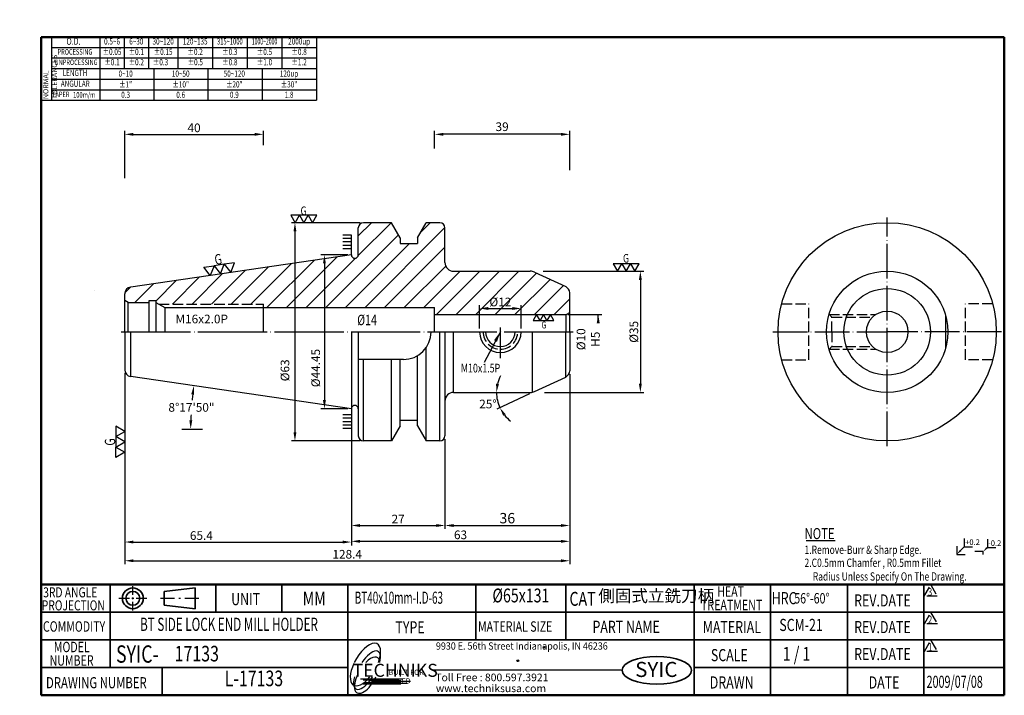
# Model space of a CAD drawing. Extents: x -5 to 279, y 5 to 200.
import ezdxf
from ezdxf.enums import TextEntityAlignment as Align

# ---------------------------------------------------------------- set-up
doc = ezdxf.new("R2010")
doc.units = 0
doc.header["$PDMODE"] = 3
for name, pattern in [('CENTER', [22, 20, -1, 0, -1]), ('CENTERJ', [12, 10, -1, 0, -1]), ('HIDDEN', [4, 3, -1])]:
    doc.linetypes.add(name, pattern=pattern)
doc.layers.get('DEFPOINTS').update_dxf_attribs({"linetype": 'CONTINUOUS', "lineweight": 18})
for name, color, linetype, lineweight in [('圖層1', 1, 'CENTER', 18), ('圖層2', 2, 'CONTINUOUS', 35), ('圖層3', 3, 'HIDDEN', 30), ('圖層4', 4, 'CONTINUOUS', 18), ('圖層5', 6, 'CENTERJ', 18), ('圖層6', 30, 'CONTINUOUS', 50), ('圖層7', 150, 'CONTINUOUS', 5)]:
    doc.layers.add(name, color=color, linetype=linetype, lineweight=lineweight)
doc.styles.add('CNS', font='romans.shx', dxfattribs={"width": 0.75, "bigfont": 'chineset.shx'})
doc.dimstyles.get("Standard").update_dxf_attribs({"dimtxt": 0.18, "dimasz": 0.18, "dimexe": 0.18, "dimexo": 0.0625, "dimgap": 0.09, "dimtad": 0, "dimtih": 1, "dimtoh": 1, "dimdec": 4, "dimzin": 0, "dimdsep": 46, "dimtxsty": 'Standard', "dimcen": 0.09, "dimadec": 0, "dimazin": 0, "dimtfac": 1, "dimtdec": 4, "dimtofl": 0, "dimtmove": 0, "dimatfit": 3, "dimfxl": 0, "dimtolj": 1, "dimtzin": 0, "dimarcsym": 0})

# ---------------------------------------------------------------- blocks, each defined once
blk = doc.blocks.new('*D71')
at = {"layer": 'DEFPOINTS', "color": 0, "lineweight": -3}
for p in [(145.03, 127.78), (145.44, 92.78), (174.12, 92.78)]:
    blk.add_point(p, dxfattribs=at)
at = {"layer": '圖層4', "lineweight": -2}
for p, q in [((146.03, 127.78), (175.12, 127.78)), ((174.12, 125.28), (174.12, 95.28)), ((146.44, 92.78), (175.12, 92.78))]:
    blk.add_line(p, q, dxfattribs=at)
at = {"layer": '圖層4', "lineweight": -3}
for points in [[(173.7, 125.28), (174.53, 125.28), (174.12, 127.78)], [(173.7, 95.28), (174.53, 95.28), (174.12, 92.78)]]:
    blk.add_solid(points, dxfattribs=at)
at = {"layer": '圖層4', "color": 3, "lineweight": -3, "insert": (172.24, 110.28), "char_height": 2.5, "attachment_point": 5, "rotation": 90, "style": 'CNS'}
blk.add_mtext('\\A1;%%C35', dxfattribs=at)
blk = doc.blocks.new('*D70')
at = {"layer": 'DEFPOINTS', "color": 0, "lineweight": -3}
for p in [(152.57, 97.24), (116.58, 92.78), (132.7, 91.27), (142.33, 92.78), (143.6, 93.06)]:
    blk.add_point(p, dxfattribs=at)
at = {"layer": '圖層4', "lineweight": -2}
blk.add_line((142.09, 92.36), (132.66, 87.96), dxfattribs=at)
for start, end in [(152.3993, 166.1996), (180, 205), (218.8004, 232.6007)]:
    blk.add_arc((143, 92.78), 10.4, start, end, dxfattribs=at)
at = {"layer": '圖層4', "lineweight": -3}
for points in [[(133.31, 95.21), (132.48, 95.31), (132.59, 92.78)], [(134.54, 86.04), (135.24, 86.48), (133.57, 88.38)]]:
    blk.add_solid(points, dxfattribs=at)
at = {"layer": '圖層4', "color": 3, "lineweight": -3, "insert": (130.14, 89.45), "char_height": 2.5, "attachment_point": 5, "style": 'CNS'}
blk.add_mtext('\\A1;25°', dxfattribs=at)
blk = doc.blocks.new('*D69')
at = {"layer": 'DEFPOINTS', "color": 0, "lineweight": -3}
for p in [(153.72, 99.06), (90.72, 74.39), (153.72, 49.82)]:
    blk.add_point(p, dxfattribs=at)
at = {"layer": '圖層4', "lineweight": -2}
for p, q in [((153.72, 98.06), (153.72, 48.82)), ((90.72, 73.39), (90.72, 48.82)), ((93.22, 49.82), (151.22, 49.82))]:
    blk.add_line(p, q, dxfattribs=at)
at = {"layer": '圖層4', "lineweight": -3}
for points in [[(93.22, 50.23), (93.22, 49.4), (90.72, 49.82)], [(151.22, 50.23), (151.22, 49.4), (153.72, 49.82)]]:
    blk.add_solid(points, dxfattribs=at)
at = {"layer": '圖層4', "color": 3, "lineweight": -3, "insert": (122.22, 51.69), "char_height": 2.5, "attachment_point": 5, "style": 'CNS'}
blk.add_mtext('\\A1;63', dxfattribs=at)
blk = doc.blocks.new('*D64')
at = {"layer": 'DEFPOINTS', "color": 0, "lineweight": -3}
for p in [(25.32, 73.47), (153.72, 67.04), (153.72, 44.21)]:
    blk.add_point(p, dxfattribs=at)
at = {"layer": '圖層4', "lineweight": -2}
for p, q in [((25.32, 72.47), (25.32, 43.21)), ((153.72, 66.04), (153.72, 43.21)), ((27.82, 44.21), (151.22, 44.21))]:
    blk.add_line(p, q, dxfattribs=at)
at = {"layer": '圖層4', "lineweight": -3}
for points in [[(27.82, 44.62), (27.82, 43.79), (25.32, 44.21)], [(151.22, 44.62), (151.22, 43.79), (153.72, 44.21)]]:
    blk.add_solid(points, dxfattribs=at)
at = {"layer": '圖層4', "color": 3, "lineweight": -3, "insert": (89.52, 46.08), "char_height": 2.5, "attachment_point": 5, "style": 'CNS'}
blk.add_mtext('\\A1;128.4', dxfattribs=at)
blk = doc.blocks.new('*D67')
at = {"layer": 'DEFPOINTS', "color": 0, "lineweight": -3}
for p in [(65.32, 167.28), (65.32, 163.2), (25.32, 153.67)]:
    blk.add_point(p, dxfattribs=at)
at = {"layer": '圖層4', "lineweight": -2}
for p, q in [((25.32, 154.67), (25.32, 168.28)), ((65.32, 164.2), (65.32, 168.28)), ((27.82, 167.28), (62.82, 167.28))]:
    blk.add_line(p, q, dxfattribs=at)
at = {"layer": '圖層4', "lineweight": -3}
for points in [[(27.82, 167.7), (27.82, 166.87), (25.32, 167.28)], [(62.82, 167.7), (62.82, 166.87), (65.32, 167.28)]]:
    blk.add_solid(points, dxfattribs=at)
at = {"layer": '圖層4', "color": 3, "lineweight": -3, "insert": (45.32, 169.16), "char_height": 2.5, "attachment_point": 5, "style": 'CNS'}
blk.add_mtext('\\A1;40', dxfattribs=at)
blk = doc.blocks.new('*D63')
at = {"layer": 'DEFPOINTS', "color": 0, "lineweight": -3}
for p in [(27.03, 97.34), (44.75, 90.55), (90.72, 88.06), (41.81, 82.22), (47.8, 82.22)]:
    blk.add_point(p, dxfattribs=at)
at = {"layer": '圖層4', "lineweight": -2}
for start, end in [(173.3604, 174.4453), (177.255, 178.3423)]:
    blk.add_arc((130.76, 82.22), 86.41, start, end, dxfattribs=at)
at = {"layer": '圖層4', "lineweight": -3}
for points in [[(44.51, 92.26), (45.34, 92.15), (45.25, 94.69)], [(44.8, 84.71), (43.96, 84.72), (44.34, 82.22)]]:
    blk.add_solid(points, dxfattribs=at)
at = {"layer": '圖層4', "color": 3, "lineweight": -3, "insert": (44.57, 88.47), "char_height": 2.5, "attachment_point": 5, "style": 'CNS'}
blk.add_mtext('\\A1;8°17\'50"', dxfattribs=at)
blk = doc.blocks.new('*D62')
at = {"layer": 'DEFPOINTS', "color": 0, "lineweight": -3}
for p in [(25.32, 99.32), (90.72, 88.06), (90.72, 49.61)]:
    blk.add_point(p, dxfattribs=at)
at = {"layer": '圖層4', "lineweight": -2}
for p, q in [((25.32, 98.32), (25.32, 48.61)), ((90.72, 87.06), (90.72, 48.61)), ((27.82, 49.61), (88.22, 49.61))]:
    blk.add_line(p, q, dxfattribs=at)
at = {"layer": '圖層4', "lineweight": -3}
for points in [[(27.82, 50.02), (27.82, 49.19), (25.32, 49.61)], [(88.22, 50.02), (88.22, 49.19), (90.72, 49.61)]]:
    blk.add_solid(points, dxfattribs=at)
at = {"layer": '圖層4', "color": 3, "lineweight": -3, "insert": (47.43, 51.48), "char_height": 2.5, "attachment_point": 5, "style": 'CNS'}
blk.add_mtext('\\A1;65.4', dxfattribs=at)
blk = doc.blocks.new('*D73')
at = {"layer": 'DEFPOINTS', "color": 0, "lineweight": -3}
for p in [(139.72, 117.02), (127.72, 110.28), (139.72, 110.28)]:
    blk.add_point(p, dxfattribs=at)
at = {"layer": '圖層4', "lineweight": -2}
for p, q in [((127.72, 111.28), (127.72, 118.02)), ((130.22, 117.02), (137.22, 117.02)), ((139.72, 111.28), (139.72, 118.02))]:
    blk.add_line(p, q, dxfattribs=at)
at = {"layer": '圖層4', "lineweight": -3}
for points in [[(130.22, 117.44), (130.22, 116.6), (127.72, 117.02)], [(137.22, 117.44), (137.22, 116.6), (139.72, 117.02)]]:
    blk.add_solid(points, dxfattribs=at)
at = {"layer": '圖層4', "color": 3, "lineweight": -3, "insert": (133.72, 118.89), "char_height": 2.5, "attachment_point": 5, "style": 'CNS'}
blk.add_mtext('\\A1;%%c12', dxfattribs=at)
blk = doc.blocks.new('*D66')
at = {"layer": 'DEFPOINTS', "color": 0, "lineweight": -3}
for p in [(90.72, 132.51), (82.94, 88.06), (90.72, 88.06)]:
    blk.add_point(p, dxfattribs=at)
at = {"layer": '圖層4', "lineweight": -2}
for p, q in [((89.72, 132.51), (81.94, 132.51)), ((82.94, 130.01), (82.94, 90.56)), ((89.72, 88.06), (81.94, 88.06))]:
    blk.add_line(p, q, dxfattribs=at)
at = {"layer": '圖層4', "lineweight": -3}
for points in [[(82.53, 130.01), (83.36, 130.01), (82.94, 132.51)], [(82.53, 90.56), (83.36, 90.56), (82.94, 88.06)]]:
    blk.add_solid(points, dxfattribs=at)
at = {"layer": '圖層4', "color": 3, "lineweight": -3, "insert": (80.42, 99.82), "char_height": 2.5, "attachment_point": 5, "rotation": 90, "style": 'CNS'}
blk.add_mtext('\\A1;%%c44.45', dxfattribs=at)
blk = doc.blocks.new('*D65')
at = {"layer": 'DEFPOINTS', "color": 0, "lineweight": -3}
for p in [(94.22, 141.78), (74.43, 78.78), (94.22, 78.78)]:
    blk.add_point(p, dxfattribs=at)
at = {"layer": '圖層4', "lineweight": -2}
for p, q in [((93.22, 141.78), (73.43, 141.78)), ((74.43, 139.28), (74.43, 81.28)), ((93.22, 78.78), (73.43, 78.78))]:
    blk.add_line(p, q, dxfattribs=at)
at = {"layer": '圖層4', "lineweight": -3}
for points in [[(74.01, 139.28), (74.85, 139.28), (74.43, 141.78)], [(74.01, 81.28), (74.85, 81.28), (74.43, 78.78)]]:
    blk.add_solid(points, dxfattribs=at)
at = {"layer": '圖層4', "color": 3, "lineweight": -3, "insert": (71.56, 99.16), "char_height": 2.5, "attachment_point": 5, "rotation": 90, "style": 'CNS'}
blk.add_mtext('\\A1;%%c63', dxfattribs=at)
blk = doc.blocks.new('*D68')
at = {"layer": 'DEFPOINTS', "color": 0, "lineweight": -3}
for p in [(90.72, 88.06), (117.72, 80.28), (117.72, 54.38)]:
    blk.add_point(p, dxfattribs=at)
at = {"layer": '圖層4', "lineweight": -2}
for p, q in [((90.72, 87.06), (90.72, 53.38)), ((117.72, 79.28), (117.72, 53.38)), ((93.22, 54.38), (115.22, 54.38))]:
    blk.add_line(p, q, dxfattribs=at)
at = {"layer": '圖層4', "lineweight": -3}
for points in [[(93.22, 54.8), (93.22, 53.96), (90.72, 54.38)], [(115.22, 54.8), (115.22, 53.96), (117.72, 54.38)]]:
    blk.add_solid(points, dxfattribs=at)
at = {"layer": '圖層4', "color": 3, "lineweight": -3, "insert": (104.22, 56.25), "char_height": 2.5, "attachment_point": 5, "style": 'CNS'}
blk.add_mtext('\\A1;27', dxfattribs=at)
blk = doc.blocks.new('*D72')
at = {"layer": 'DEFPOINTS', "color": 0, "lineweight": -3}
for p in [(152.22, 115.28), (152.22, 105.28), (161.96, 105.28)]:
    blk.add_point(p, dxfattribs=at)
at = {"layer": '圖層4', "lineweight": -2}
for p, q in [((153.22, 115.28), (162.96, 115.28)), ((161.96, 112.78), (161.96, 115.28))]:
    blk.add_line(p, q, dxfattribs=at)
at = {"layer": '圖層4', "lineweight": -3}
blk.add_solid([(161.54, 112.78), (162.38, 112.78), (161.96, 115.28)], dxfattribs=at)
at = {"layer": '圖層4', "color": 3, "lineweight": -3, "insert": (159.08, 108.14), "char_height": 2.5, "attachment_point": 5, "rotation": 90, "style": 'CNS'}
blk.add_mtext('\\A1;%%C10 H5', dxfattribs=at)
blk = doc.blocks.new('*D74')
at = {"layer": 'DEFPOINTS', "color": 0, "lineweight": -3}
for p in [(153.72, 99.06), (117.72, 80.28), (153.72, 54.38)]:
    blk.add_point(p, dxfattribs=at)
at = {"layer": '圖層4', "lineweight": -2}
for p, q in [((153.72, 98.06), (153.72, 53.38)), ((117.72, 79.28), (117.72, 53.38)), ((120.22, 54.38), (151.22, 54.38))]:
    blk.add_line(p, q, dxfattribs=at)
at = {"layer": '圖層4', "lineweight": -3}
for points in [[(120.22, 54.8), (120.22, 53.96), (117.72, 54.38)], [(151.22, 54.8), (151.22, 53.96), (153.72, 54.38)]]:
    blk.add_solid(points, dxfattribs=at)
at = {"layer": '圖層4', "color": 3, "lineweight": -3, "insert": (135.72, 56.5), "char_height": 3, "attachment_point": 5, "style": 'CNS'}
blk.add_mtext('\\A1;36', dxfattribs=at)

msp = doc.modelspace()

# ---------------------------------------------------------------- hatches: boundary and pattern name
at = {"layer": '圖層2', "lineweight": -3}
for points in [[(146.2973, 19.4991, 1), (146.2973, 18.9991, 1)], [(139.0079, 15.333, 1), (138.5079, 15.333, 1)]]:
    msp.add_hatch(color=256, dxfattribs=at).paths.add_polyline_path(points)
at = {"layer": '圖層4', "lineweight": -3}
h = msp.add_hatch(dxfattribs=at)
h.set_pattern_fill('_USER', color=256, scale=4, angle=45, style=0, pattern_type=0)
h.set_pattern_definition([(45, (0, 0), (-2.82843, 2.82843), [])])
h.paths.add_polyline_path([(117.7203, 130.2811), (117.7203, 140.2811, 0.41421356), (116.2203, 141.7811), (112.3202, 141.7811), (109.8203, 137.4513), (109.8203, 135.7811), (104.8203, 135.7811), (104.8203, 137.4513), (102.3205, 141.7811), (94.2203, 141.7811, 0.41421356), (92.7203, 140.2811), (92.7203, 132.5061, -1), (90.7203, 132.5061), (27.0317, 123.2181, 0.37240724), (25.3203, 121.2391), (25.3203, 119.3585), (26.3203, 118.7811), (32.3203, 118.7811), (32.3203, 119.2811), (34.3203, 119.2811), (34.3203, 118.7637), (35.1563, 118.2811), (65.3203, 118.2811), (65.3203, 117.2811), (114.7203, 117.2811), (114.7203, 115.2811), (152.7203, 115.2811), (153.7203, 115.8585), (153.7203, 121.507, 0.29147342), (152.5656, 123.3196), (143.6006, 127.5001, 0.10951781), (142.3327, 127.7811), (120.2203, 127.7811, -0.41421356)])
h.paths.add_polyline_path([(130.7293, 120.7696), (136.7114, 120.7696), (136.7114, 117.0196), (130.7293, 117.0196)], flags=24)

# ---------------------------------------------------------------- linework, layer by layer
at = {"layer": '圖層1', "lineweight": -3}
msp.add_line((24.3203, 110.2811), (154.7203, 110.2811), dxfattribs=at)
at = {"layer": '圖層2', "lineweight": -3}
for p, q in [((4.1526, 186.2717), (80.6526, 186.2717)), ((92.7203, 132.5061), (92.7203, 140.2811)), ((102.3205, 141.7811), (94.2203, 141.7811)), ((104.8203, 137.4513), (102.3205, 141.7811)), ((109.8203, 137.4513), (112.3202, 141.7811)), ((116.2203, 141.7811), (112.3202, 141.7811)), ((117.7203, 130.2811), (117.7203, 140.2811)), ((104.8203, 137.4513), (104.8203, 135.7811)), ((109.8203, 137.4513), (109.8203, 135.7811)), ((104.8203, 135.7811), (109.8203, 135.7811)), ((90.7203, 132.5061), (27.0317, 123.2181)), ((120.2203, 127.7811), (142.3327, 127.7811)), ((143.6006, 127.5001), (152.5656, 123.3196)), ((25.3203, 110.2811), (25.3203, 121.2391)), ((26.3203, 118.7811), (25.3203, 119.3585)), ((153.7203, 110.2811), (153.7203, 121.507)), ((26.3203, 118.7811), (32.3203, 118.7811)), ((32.3203, 110.2811), (32.3203, 119.2811)), ((32.3203, 119.2811), (34.3203, 119.2811)), ((34.3203, 119.2811), (34.3203, 110.2811)), ((34.3203, 118.7637), (36.8883, 117.2811)), ((36.8883, 117.2811), (114.7203, 117.2811)), ((36.8883, 117.2811), (36.8883, 110.2811)), ((65.3203, 110.2811), (65.3203, 118.2811)), ((114.7203, 110.2811), (114.7203, 117.2811)), ((114.7203, 115.2811), (152.7203, 115.2811)), ((152.7203, 115.2811), (153.7203, 115.8585)), ((152.7203, 110.2811), (152.7203, 115.2811)), ((262.2501, 105.738), (262.2501, 114.8243)), ((25.3203, 110.2811), (25.3203, 99.3232)), ((90.7203, 110.2811), (90.7203, 88.0561)), ((92.7203, 110.2811), (92.7203, 80.2811)), ((117.7203, 110.2811), (117.7203, 80.2811)), ((142.9978, 92.8558), (142.9978, 110.2811)), ((153.7203, 110.2811), (153.7203, 99.0553)), ((112.3202, 78.7811), (112.3202, 105.7599)), ((109.8203, 83.111), (109.8203, 103.4116)), ((105.7203, 102.2811), (92.7203, 102.2811)), ((102.3205, 78.7811), (102.3205, 102.2811)), ((104.8203, 83.111), (104.8203, 102.2811)), ((90.7203, 88.0561), (27.0317, 97.3441)), ((143.6006, 93.0622), (152.5656, 97.2427)), ((120.2203, 92.7811), (142.3327, 92.7811)), ((104.8203, 83.111), (102.3205, 78.7811)), ((104.8203, 84.7811), (109.8203, 84.7811)), ((109.8203, 83.111), (112.3202, 78.7811)), ((102.3205, 78.7811), (94.2203, 78.7811)), ((116.2203, 78.7811), (112.3202, 78.7811)), ((230.3284, 49.968), (221.9443, 49.968))]:
    msp.add_line(p, q, dxfattribs=at)
at = {"layer": '圖層2'}
for p, q in [((21.1526, 37.3717), (21.1526, 13.3717)), ((51.6526, 37.3717), (51.6526, 29.3717)), ((70.6526, 37.3717), (70.6526, 29.3717)), ((89.6526, 37.3717), (89.6526, 5.3717)), ((126.6526, 37.3717), (126.6526, 21.3717)), ((152.6526, 37.3717), (152.6526, 21.3717)), ((189.6526, 37.3717), (189.6526, 5.3717)), ((211.6526, 37.3717), (211.6526, 5.3717)), ((233.9026, 5.3717), (233.9026, 37.3717)), ((255.9026, 37.3717), (255.9026, 5.3717)), ((36.6526, 35.3717), (45.6526, 36.3717)), ((36.6526, 33.3717), (36.6526, 35.3717)), ((45.6526, 36.3717), (45.6526, 30.3717)), ((36.6526, 33.3717), (36.6526, 31.3717)), ((36.6526, 31.3717), (45.6526, 30.3717)), ((279.1526, 29.3717), (1.1526, 29.3717)), ((1.1526, 21.3717), (279.1526, 21.3717)), ((89.6526, 13.3717), (1.1526, 13.3717)), ((36.1526, 5.3717), (36.1526, 13.3717)), ((36.1526, 13.3717), (44.1526, 13.3717)), ((279.1526, 13.3717), (189.6526, 13.3717))]:
    msp.add_line(p, q, dxfattribs=at)
at = {"layer": '圖層2', "lineweight": -3}
for centre, radius in [((245.3501, 110.2811), 31.5), ((245.3501, 110.2811), 17.5), ((245.3501, 110.2811), 12.5), ((245.3501, 110.2811), 6), ((146.2973, 19.2491), 0.25), ((138.7579, 15.333), 0.25)]:
    msp.add_circle(centre, radius, dxfattribs=at)
at = {"layer": '圖層2'}
for radius in [3, 2]:
    msp.add_circle((27.6526, 33.3717), radius, dxfattribs=at)
at = {"layer": '圖層2', "lineweight": -3}
for centre, radius, start, end in [((0, 195.3717), 5, 0, 0), ((94.2203, 140.2811), 1.5, 90, 180), ((116.2203, 140.2811), 1.5, 0, 90), ((91.7203, 132.5061), 1, 180, 0), ((120.2203, 130.2811), 2.5, 180, 270), ((142.3327, 124.7811), 3, 65, 90), ((27.3203, 121.2391), 2, 98.29722, 180), ((151.7203, 121.507), 2, 0, 65), ((105.7203, 110.2811), 8, 270, 0), ((27.3203, 99.3232), 2, 180, 261.70278), ((151.7203, 99.0553), 2, 295, 0), ((120.2203, 90.2811), 2.5, 90, 180), ((142.3327, 95.7811), 3, 270, 295), ((91.7203, 88.0561), 1, 0, 180), ((94.2203, 80.2811), 1.5, 180, 270), ((116.2203, 80.2811), 1.5, 270, 0)]:
    msp.add_arc(centre, radius, start, end, dxfattribs=at)
for start_param, end_param in [(1.92229717, 4.87417745), (4.92507278, 7.48825261)]:
    msp.add_ellipse((94.7805, 14.2585), major_axis=(-3.4375, -5.9539), ratio=0.45454545, start_param=start_param, end_param=end_param, dxfattribs=at)
at = {"layer": '圖層2'}
msp.add_ellipse((178.8728, 12.5811), major_axis=(10, 0), ratio=0.4, dxfattribs=at)
at = {"layer": '圖層3', "lineweight": -3}
for p, q in [((35.1563, 118.2811), (65.3203, 118.2811)), ((214.896, 118.3311), (222.7501, 118.3311)), ((222.7501, 102.2311), (222.7501, 118.3311)), ((267.9501, 102.2311), (267.9501, 118.3311)), ((275.8041, 118.3311), (267.9501, 118.3311)), ((228.5796, 115.2811), (242.0334, 115.2811)), ((229.3501, 114.5311), (228.6128, 115.3913)), ((229.3501, 114.5311), (241.1148, 114.5311)), ((229.3501, 110.2811), (229.3501, 114.5311)), ((229.3501, 110.2811), (229.3501, 106.0311)), ((228.5796, 105.2811), (242.0334, 105.2811)), ((229.3501, 106.0311), (228.6128, 105.171)), ((229.3501, 106.0311), (241.1148, 106.0311)), ((214.896, 102.2311), (222.7501, 102.2311)), ((275.8041, 102.2311), (267.9501, 102.2311)), ((265.4196, 48.4352), (265.4196, 46.0352)), ((265.4196, 46.0352), (267.8196, 46.0352)), ((273.0322, 46.8352), (270.6322, 46.8352)), ((273.0322, 46.0352), (273.0322, 46.8352))]:
    msp.add_line(p, q, dxfattribs=at)
for points in [[(257.9326, 37.2563), (259.8076, 34.0087), (256.0576, 34.0087)], [(257.9526, 29.2217), (259.8276, 25.9741), (256.0776, 25.9741)], [(257.9526, 21.2217), (259.8276, 17.9741), (256.0776, 17.9741)]]:
    msp.add_lwpolyline(points, close=True, dxfattribs=at)
msp.add_arc((133.7203, 110.2811), 5, 180, 0, dxfattribs=at)
at = {"layer": '圖層3', "linetype": 'Continuous', "lineweight": -3}
for centre, start_param, end_param in [((95.3091, 12.6235), 8.49166657, 10.81181151), ((95.1216, 12.6235), 5.29868529, 7.72160748)]:
    msp.add_ellipse(centre, major_axis=(-3.125, -5.4127), ratio=0.4, start_param=start_param, end_param=end_param, dxfattribs=at)
at = {"layer": '圖層4', "lineweight": -3}
for p, q in [((1.1526, 195.3717), (80.6526, 195.3717)), ((1.1526, 195.3717), (1.1526, 177.1717)), ((4.1526, 195.3717), (4.1526, 177.1717)), ((18.1526, 195.3717), (18.1526, 186.2717)), ((25.1526, 195.3717), (25.1526, 186.2717)), ((32.1526, 195.3717), (32.1526, 186.2717)), ((40.6526, 195.3717), (40.6526, 186.2717)), ((50.6526, 195.3717), (50.6526, 186.2717)), ((60.6526, 195.3717), (60.6526, 186.2717)), ((70.6526, 195.3717), (70.6526, 186.2717)), ((80.6526, 195.3717), (80.6526, 177.1717)), ((4.1526, 192.3717), (80.6526, 192.3717)), ((4.1526, 189.3717), (80.6526, 189.3717)), ((18.1526, 186.2717), (18.1526, 177.1717)), ((33.7776, 177.1717), (33.7776, 186.2717)), ((49.4026, 177.1717), (49.4026, 186.2717)), ((65.0276, 177.1717), (65.0276, 186.2717)), ((4.1526, 183.1717), (80.6526, 183.1717)), ((4.1526, 180.1717), (80.6526, 180.1717)), ((1.1526, 177.1717), (80.6526, 177.1717)), ((114.7203, 163.2007), (114.7203, 168.2837)), ((153.7203, 156.979), (153.7203, 168.2837)), ((151.2203, 167.2837), (117.2203, 167.2837)), ((153.7203, 156.979), (153.7203, 163.2286)), ((90.7203, 138.2241), (88.2203, 138.2241)), ((90.7203, 137.2241), (88.2203, 137.2241)), ((90.7203, 132.5061), (90.7203, 138.2241)), ((90.7203, 136.2241), (88.2203, 136.2241)), ((90.7203, 135.2241), (88.2203, 135.2241)), ((90.7203, 134.2241), (88.2203, 134.2241)), ((26.3203, 110.2811), (26.3203, 118.7811)), ((27.0317, 97.3441), (27.0317, 110.2811)), ((116.2203, 78.7811), (116.2203, 110.2811)), ((120.2203, 92.7811), (120.2203, 110.2811)), ((152.5656, 97.2427), (152.5656, 110.2811)), ((94.2203, 78.7811), (94.2203, 102.2811)), ((90.7203, 86.3382), (88.2203, 86.3382)), ((90.7203, 85.3382), (88.2203, 85.3382)), ((90.7203, 88.0561), (90.7203, 82.3382)), ((90.7203, 84.3382), (88.2203, 84.3382)), ((90.7203, 83.3382), (88.2203, 83.3382)), ((41.812, 82.2173), (47.7984, 82.2173)), ((90.7203, 82.3382), (88.2203, 82.3382)), ((267.5798, 50.6378), (267.5798, 48.2378)), ((274.2651, 50.4667), (274.2651, 48.0667)), ((267.5798, 48.2378), (269.9798, 48.2378)), ((274.2651, 48.0667), (276.6651, 48.0667)), ((113.9424, 12.7674), (168.5405, 12.7674))]:
    msp.add_line(p, q, dxfattribs=at)
for points in [[(74.4625, 141.7811), (75.7125, 143.9462), (73.2125, 143.9462)], [(76.9625, 141.7811), (78.2125, 143.9462), (75.7125, 143.9462)], [(79.4625, 141.7811), (80.7125, 143.9462), (78.2125, 143.9462)], [(51.0801, 129.3606), (52.9342, 127.0022), (54.0496, 129.7871), (55.9037, 127.4287), (57.0191, 130.2136), (54.0496, 129.7871), (51.0801, 129.3606), (49.9646, 126.5757), (48.1105, 128.9341)], [(167.5162, 127.7811), (168.7662, 129.9462), (166.2662, 129.9462)], [(170.0162, 127.7811), (171.2662, 129.9462), (168.7662, 129.9462)], [(172.5162, 127.7811), (173.7662, 129.9462), (171.2662, 129.9462)], [(144.1755, 115.2811), (143.1755, 113.5491), (145.1755, 113.5491)], [(146.1755, 115.2811), (145.1755, 113.5491), (147.1755, 113.5491)], [(148.1755, 115.2811), (147.1755, 113.5491), (149.1755, 113.5491)], [(22.7223, 77.0237), (25.3203, 78.5237), (22.7223, 80.0237), (25.3203, 81.5237), (22.7223, 83.0237), (22.7223, 80.0237), (22.7223, 77.0237), (25.3203, 75.5237), (22.7223, 74.0237)]]:
    msp.add_lwpolyline(points, close=True, dxfattribs=at)
for points in [[(266.5399, 47.1775), (267.5798, 48.2378)], [(274.1643, 47.9659), (274.2651, 48.0667)]]:
    msp.add_lwpolyline(points, dxfattribs=at)
for centre, radius, start, end in [((26.3203, 118.7811), 10.2652, 161.180816, 161.249794), ((133.7203, 110.2811), 6, 180, 0), ((133.7203, 110.2811), 4.25, 180, 0)]:
    msp.add_arc(centre, radius, start, end, dxfattribs=at)
for centre, start_param, end_param in [((95.4411, 11.4057), 8.98321015, 10.49465925), ((95.1503, 10.9716), 4.86992702, 8.04516986)]:
    msp.add_ellipse(centre, major_axis=(-2.8125, -4.8714), ratio=0.44444444, start_param=start_param, end_param=end_param, dxfattribs=at)
for points in [[(117.2203, 167.7003), (117.2203, 166.867), (114.7203, 167.2837)], [(151.2203, 167.7003), (151.2203, 166.867), (153.7203, 167.2837)], [(266.7303, 46.9908), (265.4196, 46.0352), (266.3495, 47.3642)], [(274.3527, 47.7772), (273.0322, 46.8352), (273.9758, 48.1546)]]:
    msp.add_solid(points, dxfattribs=at)
at = {"layer": '圖層5', "lineweight": -3}
for p, q in [((245.3501, 77.2811), (245.3501, 143.2811)), ((133.7203, 102.7072), (133.7203, 111.5495)), ((212.3501, 110.2811), (245.3501, 110.2811)), ((278.3501, 110.2811), (245.3501, 110.2811)), ((27.6526, 34.3717), (27.6526, 36.8717)), ((23.6526, 33.3717), (26.6526, 33.3717)), ((27.4026, 33.3717), (27.9026, 33.3717)), ((27.6526, 33.1217), (27.6526, 33.6217)), ((27.6526, 29.8717), (27.6526, 32.3717)), ((28.6526, 33.3717), (31.6526, 33.3717)), ((35.6526, 33.3717), (39.6526, 33.3717)), ((40.9026, 33.3717), (41.4026, 33.3717)), ((42.6526, 33.3717), (46.6526, 33.3717))]:
    msp.add_line(p, q, dxfattribs=at)
at = {"layer": '圖層6'}
for p, q in [((279.1526, 195.3717), (1.1526, 195.3717)), ((1.1526, 195.3717), (1.1526, 5.3717)), ((279.1526, 5.3717), (279.1526, 195.3717)), ((1.1526, 37.3717), (279.1526, 37.3717)), ((1.1526, 5.3717), (279.1526, 5.3717))]:
    msp.add_line(p, q, dxfattribs=at)
at = {"layer": '圖層7', "lineweight": -3}
for p, q in [((93.394, 10.0983), (105.5693, 10.0983)), ((93.9959, 8.6735), (104.9792, 8.6735)), ((94.092, 9.882), (104.387, 9.882)), ((94.6359, 9.0763), (104.9762, 9.0763)), ((95.9118, 9.666), (104.9715, 9.666)), ((96.532, 9.2834), (104.9747, 9.2834)), ((97.1291, 8.8922), (106.8526, 8.8922)), ((97.1536, 9.4674), (107.739, 9.4674))]:
    msp.add_line(p, q, dxfattribs=at)

# ---------------------------------------------------------------- texts
at = {"layer": '圖層2', "lineweight": -3, "style": 'CNS'}
for s, height, width, p in [('NOTE', 3.2, 0.75, (221.4977, 50.4511)), ('3RD ANGLE', 2.9, 0.75, (1.7899, 33.6422)), ('UNIT', 3.5, 0.75, (56.0328, 31.3978)), ('BT40x10mm-I.D-63', 3.5, 0.6, (91.7007, 31.7969)), ('CAT', 4, 0.75, (153.6641, 31.2125)), ('HEAT', 3, 0.75, (196.2831, 33.8228)), ('REV.DATE', 3.5, 0.75, (235.8205, 31.0099)), ('PROJECTION', 2.9, 0.75, (1.3753, 29.8805)), ('TREATMENT', 3, 0.75, (191.6296, 29.9452)), ('COMMODITY', 3, 0.75, (1.7078, 23.7365)), ('TYPE', 3.5, 0.75, (103.4374, 23.2549)), ('MATERIAL SIZE', 3, 0.75, (127.2573, 23.7296)), ('PART NAME', 3.5, 0.75, (160.3026, 23.4008)), ('MATERIAL', 3.5, 0.75, (192.1466, 23.3137)), ('REV.DATE', 3.5, 0.75, (235.8205, 23.3112)), ('MODEL', 3, 0.75, (4.8517, 17.8172)), ('17133', 4.5, 0.75, (39.7255, 15.1481)), ('SCALE', 3.5, 0.75, (194.4689, 15.2259)), ('REV.DATE', 3.5, 0.75, (235.8205, 15.527)), ('NUMBER', 3, 0.75, (3.6186, 13.9368)), ('DRAWING NUMBER', 3.2, 0.75, (2.5886, 7.4116)), ('DRAWN', 3.5, 0.75, (194.1509, 7.3367)), ('DATE', 3.5, 0.75, (239.9986, 7.3335))]:
    msp.add_text(s, height=height, dxfattribs=dict(at, width=width)).set_placement(p)
at = {"layer": '圖層2', "style": 'CNS', "width": 0.75}
for s, height, p in [('MM', 4, (76.6816, 31.2982)), ('SCM-21', 3.5, (214.221, 23.9363)), ('SYIC-', 5, (22.8068, 14.781)), ('SYIC-', 5, (22.8068, 14.781)), ('1 / 1', 4, (215.2152, 15.3303))]:
    msp.add_text(s, height=height, dxfattribs=at).set_placement(p)
at = {"layer": '圖層2', "lineweight": -3, "style": 'CNS'}
for s, height, width, p in [('%%C65x131', 4, 0.75, (139.6526, 33.6717)), ('BT SIDE LOCK END MILL HOLDER', 3.8, 0.65, (55.4026, 25.3717)), ('L-17133', 4.5, 0.75, (62.6026, 9.6717))]:
    msp.add_text(s, height=height, dxfattribs=dict(at, width=width)).set_placement(p, align=Align.MIDDLE)
at = {"layer": '圖層2', "style": 'CNS', "width": 0.75}
msp.add_text('HRC', height=3.5, dxfattribs=at).set_placement((212.0267, 33.4128), align=Align.MIDDLE_LEFT)
at = {"layer": '圖層2', "color": 2, "lineweight": -3, "insert": (91.0406, 14.4611), "char_height": 3.75, "attachment_point": 1, "style": 'CNS'}
msp.add_mtext('{\\Fitalict.shx;TECHNIKS }', dxfattribs=at)
at = {"layer": '圖層3', "lineweight": -3, "style": 'CNS'}
for s, height, width, p in [('O.D.', 2, 0.75, (10.5228, 193.8717)), ('0.5~6', 1.8, 0.75, (21.6526, 193.8717)), ('6~30', 1.8, 0.75, (28.6526, 193.8717)), ('30~120', 1.8, 0.75, (36.4026, 193.8717)), ('120~135', 1.8, 0.75, (45.6526, 193.8717)), ('315~1000', 1.8, 0.68, (55.6526, 193.8717)), ('1000~2000', 1.8, 0.6, (65.6526, 193.8717)), ('2000up', 1.8, 0.75, (75.6526, 193.8717)), ('PROCESSING', 1.6, 0.75, (10.948, 190.8717)), ('%%P0.05', 1.8, 0.75, (21.6526, 190.8717)), ('%%P0.1', 1.8, 0.75, (28.6526, 190.8717)), ('%%P0.15', 1.8, 0.75, (36.4026, 190.8717)), ('%%P0.2', 1.8, 0.75, (45.6526, 190.8717)), ('%%P0.3', 1.8, 0.75, (55.6526, 190.8717)), ('%%P0.5', 1.8, 0.75, (65.6526, 190.8717)), ('%%P0.8', 1.8, 0.75, (75.6526, 190.8717)), ('UNPROCESSING', 1.6, 0.75, (11.2669, 187.8717)), ('%%P0.1', 1.8, 0.75, (21.6526, 187.8717)), ('%%P0.2', 1.8, 0.75, (28.6526, 187.8717)), ('%%P0.3', 1.8, 0.75, (35.6526, 187.8717)), ('%%P0.5', 1.8, 0.75, (45.6787, 187.8717)), ('%%P0.8', 1.8, 0.75, (55.6526, 187.8717)), ('%%P1.0', 1.8, 0.75, (65.6526, 187.8717)), ('%%P1.2', 1.8, 0.75, (75.6526, 187.8717)), ('LENGTH', 1.8, 0.75, (10.9606, 184.7717)), ('0~10', 1.8, 0.75, (25.5777, 184.5699)), ('10~50', 1.8, 0.75, (41.4724, 184.5699)), ('50~120', 1.8, 0.75, (56.9419, 184.5699)), ('120up', 1.8, 0.75, (72.7303, 184.5699)), ('ANGULAR', 1.8, 0.75, (11.0469, 181.6717)), ('%%p1"', 1.8, 0.75, (25.5777, 181.4699)), ('%%p10"', 1.8, 0.75, (41.4724, 181.4699)), ('%%p20"', 1.8, 0.75, (56.9419, 181.4699)), ('%%p30"', 1.8, 0.75, (72.7303, 181.4699)), ('TAPER', 1.6, 0.75, (6.8472, 178.6142)), ('100m/m', 1.6, 0.75, (13.6228, 178.465)), ('0.3', 1.8, 0.75, (25.5777, 178.4699)), ('0.6', 1.8, 0.75, (41.4724, 178.4699)), ('0.9', 1.8, 0.75, (56.9419, 178.4699)), ('1.8', 1.8, 0.75, (72.7303, 178.4699))]:
    msp.add_text(s, height=height, dxfattribs=dict(at, width=width)).set_placement(p, align=Align.MIDDLE)
for s, height, width, p in [('%%C14', 3, 0.75, (92.3975, 112.202)), ('M10x1.5P', 2.5, 0.75, (122.315, 98.557)), ('1.Remove-Burr & Sharp Edge.', 2.4, 0.75, (221.4977, 46.1753)), ('2.C0.5mm Chamfer , R0.5mm Fillet ', 2.4, 0.75, (221.4977, 42.425)), ('Radius Unless Specify On The Drawing.', 2.4, 0.75, (223.8837, 38.4808)), (' 56%%D-60%%D', 3, 0.75, (217.8443, 31.8809)), ('2009/07/08', 3.5, 0.65, (256.7294, 7.5256))]:
    msp.add_text(s, height=height, dxfattribs=dict(at, width=width)).set_placement(p)
at = {"layer": '圖層3', "style": 'CNS', "width": 0.9}
msp.add_text('9930 E. 56th Street Indianapolis, IN 46236', height=2.1, dxfattribs=at).set_placement((115.125, 18.5532))
at = {"layer": '圖層3', "style": 'CNS'}
for s, p in [('Toll Free : 800.597.3921', (114.9444, 9.4407)), ('www.techniksusa.com', (115.1106, 6.2864))]:
    msp.add_text(s, height=2.2, dxfattribs=at).set_placement(p)
at = {"layer": '圖層3', "lineweight": -3, "insert": (101.4671, 12.7674), "char_height": 1.5, "attachment_point": 1, "style": 'CNS'}
msp.add_mtext('{\\fTechnic|b0|i0|c2|p2;BUILT FOR SPEED\\Fitalict.shx;\\H2.727x; }', dxfattribs=at)
at = {"layer": '圖層4', "lineweight": -3, "style": 'CNS', "width": 0.75}
for height, p in [(2.5, (76.0492, 143.9665)), (2.5, (169.1029, 130.2504)), (2, (145.5836, 111.2637))]:
    msp.add_text('G', height=height, dxfattribs=at).set_placement(p)
for rotation, p in [(8.1729, (51.458, 129.5709)), (90, (22.5678, 77.4277))]:
    msp.add_text('G', height=3, rotation=rotation, dxfattribs=at).set_placement(p)
at = {"layer": '圖層4', "style": 'CNS', "width": 0.75}
for s, height, p in [('3', 2.2, (257.104, 34.1178)), ('2', 2.2, (257.1066, 26.1163)), ('1', 2.4, (257.0599, 18.1012))]:
    msp.add_text(s, height=height, dxfattribs=at).set_placement(p)
at = {"layer": '圖層4', "color": 3, "lineweight": -3, "insert": (1.7908, 177.4324), "char_height": 1.5, "attachment_point": 1, "rotation": 90, "style": 'CNS'}
msp.add_mtext('NORMAL{\\H0.8x; }TOLERANCES', dxfattribs=at)
at = {"layer": '圖層4', "color": 3, "lineweight": -3, "style": 'CNS'}
for s, insert, char_height, attachment_point in [('39', (134.2203, 169.1587), 2.5, 5), ('M16x2.0P', (47.5327, 113.6563), 2.5, 5), ('+0.2', (267.8631, 50.3783), 1.6, 1), ('\\A1;-0.2', (274.494, 50.0876), 1.6, 1), ('{\\f新細明體|b0|i0|c136|p18;側固式立銑刀柄}', (161.9893, 35.8335), 3.5, 1)]:
    msp.add_mtext(s, dxfattribs=dict(at, insert=insert, char_height=char_height, attachment_point=attachment_point))
at = {"layer": '圖層6', "style": 'CNS'}
msp.add_text('SYIC', height=4, dxfattribs=at).set_placement((172.6245, 10.6649), (184.815, 10.6649), align=Align.ALIGNED)

# ---------------------------------------------------------------- dimensions: what is measured, and where the dimension line sits
at = {"layer": '圖層4', "lineweight": -3}
for base, p1, p2, override, picture, middle in [((65.3203, 167.2837), (25.3203, 153.6738), (65.3203, 163.2007), {"dimtxt": 2.5, "dimasz": 2.5, "dimexe": 1, "dimexo": 1, "dimgap": 0.625, "dimtad": 1, "dimdec": 3, "dimzin": 8, "dimtxsty": 'CNS', "dimcen": 0, "dimclrd": 256, "dimclre": 256, "dimclrt": 3, "dimadec": 4, "dimazin": 2, "dimtm": 0.25, "dimtfac": 0.6, "dimtdec": 3, "dimtmove": 2, "dimtzin": 8}, '*D67', (45.3203, 169.1587)), ((153.7203, 49.8156), (90.7203, 74.3902), (153.7203, 99.0553), {"dimtxt": 2.5, "dimasz": 2.5, "dimexe": 1, "dimexo": 1, "dimgap": 0.625, "dimtad": 1, "dimdec": 3, "dimzin": 8, "dimtxsty": 'CNS', "dimcen": 0, "dimclrd": 256, "dimclre": 256, "dimclrt": 3, "dimadec": 4, "dimazin": 2, "dimtm": 0.25, "dimtfac": 0.6, "dimtdec": 3, "dimtmove": 2, "dimtzin": 8}, '*D69', (122.2203, 51.6906)), ((153.7203, 54.3793), (117.7203, 80.2811), (153.7203, 99.0553), {"dimtxt": 3, "dimasz": 2.5, "dimexe": 1, "dimexo": 1, "dimgap": 0.625, "dimtad": 1, "dimtih": 0, "dimtoh": 0, "dimdec": 3, "dimzin": 8, "dimtxsty": 'CNS', "dimcen": 0, "dimclrd": 256, "dimclre": 256, "dimclrt": 3, "dimazin": 2, "dimtm": 0.1, "dimtfac": 0.6, "dimtdec": 3, "dimtmove": 2, "dimtzin": 8}, '*D74', (135.7203, 56.5043)), ((117.7203, 54.3793), (90.7203, 88.0561), (117.7203, 80.2811), {"dimtxt": 2.5, "dimasz": 2.5, "dimexe": 1, "dimexo": 1, "dimgap": 0.625, "dimtad": 1, "dimtih": 0, "dimtoh": 0, "dimdec": 3, "dimzin": 8, "dimtxsty": 'CNS', "dimcen": 0, "dimclrd": 256, "dimclre": 256, "dimclrt": 3, "dimaunit": 1, "dimadec": 4, "dimazin": 2, "dimtp": 0.3, "dimtm": -0.25, "dimtfac": 0.6, "dimtdec": 3, "dimtmove": 2, "dimtzin": 8}, '*D68', (104.2203, 56.2543)), ((153.7203, 44.2076), (25.3203, 73.4652), (153.7203, 67.0354), {"dimtxt": 2.5, "dimasz": 2.5, "dimexe": 1, "dimexo": 1, "dimgap": 0.625, "dimtad": 1, "dimdec": 3, "dimzin": 8, "dimtxsty": 'CNS', "dimcen": 0, "dimclrd": 256, "dimclre": 256, "dimclrt": 3, "dimadec": 4, "dimazin": 2, "dimtm": 0.25, "dimtfac": 0.6, "dimtdec": 3, "dimtmove": 2, "dimtzin": 8}, '*D64', (89.5203, 46.0826))]:
    dim = msp.add_linear_dim(base=base, p1=p1, p2=p2, dimstyle='Standard', override=override, dxfattribs=at)
    dim.commit()
    dim.dimension.update_dxf_attribs({"geometry": picture, "text_midpoint": middle})
for base, p1, p2, text, override, picture, middle in [((74.4307, 78.7811), (94.2203, 141.7811), (94.2203, 78.7811), '%%c<>', {"dimtxt": 2.5, "dimasz": 2.5, "dimexe": 1, "dimexo": 1, "dimgap": 0.625, "dimtad": 1, "dimtih": 0, "dimtoh": 0, "dimdec": 3, "dimzin": 8, "dimtxsty": 'CNS', "dimcen": 0, "dimclrd": 256, "dimclre": 256, "dimclrt": 3, "dimaunit": 1, "dimadec": 4, "dimazin": 2, "dimtol": 0, "dimlim": 0, "dimtp": 0.25, "dimtm": -0.2, "dimtfac": 0.6, "dimtdec": 3, "dimtmove": 2, "dimtzin": 8}, '*D65', (71.5631, 99.1632)), ((82.9438, 88.0561), (90.7203, 132.5061), (90.7203, 88.0561), '%%c<>', {"dimtxt": 2.5, "dimasz": 2.5, "dimexe": 1, "dimexo": 1, "dimgap": 0.625, "dimtad": 1, "dimtih": 0, "dimtoh": 0, "dimdec": 3, "dimzin": 8, "dimtxsty": 'CNS', "dimcen": 0, "dimclrd": 256, "dimclre": 256, "dimclrt": 3, "dimaunit": 1, "dimadec": 4, "dimazin": 2, "dimtol": 0, "dimlim": 0, "dimtp": 0.25, "dimtm": -0.2, "dimtfac": 0.6, "dimtdec": 3, "dimtmove": 2, "dimtzin": 8}, '*D66', (80.416, 99.8234)), ((161.9601, 105.2811), (152.2203, 115.2811), (152.2203, 105.2811), '<> H5', {"dimtxt": 2.5, "dimasz": 2.5, "dimexe": 1, "dimexo": 1, "dimgap": 0.625, "dimtad": 1, "dimtih": 0, "dimtoh": 0, "dimdec": 3, "dimzin": 8, "dimpost": '%%C<>', "dimtxsty": 'CNS', "dimcen": 0, "dimse2": 1, "dimsd2": 1, "dimclrd": 256, "dimclre": 256, "dimclrt": 3, "dimadec": 4, "dimazin": 2, "dimtol": 0, "dimlim": 0, "dimtp": -0.15, "dimtm": 0.2, "dimtfac": 0.6, "dimtdec": 3, "dimtmove": 2, "dimtzin": 8}, '*D72', (159.0772, 108.1406))]:
    dim = msp.add_linear_dim(base=base, p1=p1, p2=p2, angle=90, text=text, dimstyle='Standard', override=override, dxfattribs=at)
    dim.commit()
    dim.dimension.update_dxf_attribs({"geometry": picture, "text_midpoint": middle, "dimtype": 160})
dim = msp.add_linear_dim(base=(174.1168, 92.7811), p1=(145.0343, 127.7811), p2=(145.4429, 92.7811), angle=90, dimstyle='Standard', override={"dimtxt": 2.5, "dimasz": 2.5, "dimexe": 1, "dimexo": 1, "dimgap": 0.625, "dimtad": 1, "dimtih": 0, "dimtoh": 0, "dimdec": 3, "dimzin": 8, "dimpost": '%%C<>', "dimtxsty": 'CNS', "dimcen": 0, "dimclrd": 256, "dimclre": 256, "dimclrt": 3, "dimadec": 4, "dimazin": 2, "dimtol": 0, "dimlim": 0, "dimtp": 0.1, "dimtm": -0.05, "dimtfac": 0.6, "dimtdec": 3, "dimtmove": 2, "dimtzin": 8}, dxfattribs=at)
dim.commit()
dim.dimension.update_dxf_attribs({"geometry": '*D71', "text_midpoint": (172.2418, 110.2811)})
dim = msp.add_linear_dim(base=(139.7203, 117.0196), p1=(127.7203, 110.2811), p2=(139.7203, 110.2811), text='%%c<>', dimstyle='Standard', override={"dimtxt": 2.5, "dimasz": 2.5, "dimexe": 1, "dimexo": 1, "dimgap": 0.625, "dimtad": 1, "dimdec": 3, "dimzin": 8, "dimtxsty": 'CNS', "dimcen": 0, "dimclrd": 256, "dimclre": 256, "dimclrt": 3, "dimaunit": 1, "dimadec": 4, "dimazin": 2, "dimtm": 0.2, "dimtfac": 0.6, "dimtdec": 3, "dimtmove": 2, "dimtzin": 8}, dxfattribs=at)
dim.commit()
dim.dimension.update_dxf_attribs({"geometry": '*D73', "text_midpoint": (133.7203, 118.8946)})
dim = msp.add_linear_dim(base=(90.7203, 49.6072), p1=(25.3203, 99.3232), p2=(90.7203, 88.0561), dimstyle='Standard', override={"dimtxt": 2.5, "dimasz": 2.5, "dimexe": 1, "dimexo": 1, "dimgap": 0.625, "dimtad": 1, "dimtih": 0, "dimtoh": 0, "dimdec": 3, "dimzin": 8, "dimtxsty": 'CNS', "dimcen": 0, "dimclrd": 256, "dimclre": 256, "dimclrt": 3, "dimaunit": 1, "dimadec": 4, "dimazin": 2, "dimtp": 0.3, "dimtm": -0.25, "dimtfac": 0.6, "dimtdec": 3, "dimtmove": 1, "dimtzin": 8}, dxfattribs=at)
dim.commit()
dim.dimension.update_dxf_attribs({"geometry": '*D62', "text_midpoint": (47.4265, 49.6072), "dimtype": 160})
dim = msp.add_angular_dim_2l(base=(44.7464, 90.5469), line1=((41.812, 82.2173), (47.7984, 82.2173)), line2=((90.7203, 88.0561), (27.0317, 97.3441)), dimstyle='Standard', override={"dimtxt": 2.5, "dimasz": 2.5, "dimexe": 1, "dimexo": 1, "dimgap": 0.625, "dimtad": 1, "dimdec": 3, "dimzin": 8, "dimtxsty": 'CNS', "dimcen": 0, "dimclrd": 256, "dimclre": 256, "dimclrt": 3, "dimaunit": 1, "dimadec": 4, "dimazin": 2, "dimtm": 0.2, "dimtfac": 0.6, "dimtdec": 3, "dimtmove": 2, "dimtzin": 8}, dxfattribs=at)
dim.commit()
dim.dimension.update_dxf_attribs({"geometry": '*D63', "text_midpoint": (44.5704, 88.4688)})
dim = msp.add_angular_dim_2l(base=(132.70313, 91.27319), line1=((116.5827, 92.78114), (142.33272, 92.78114)), line2=((143.60058, 93.06221), (152.56558, 97.24266)), dimstyle='Standard', override={"dimtxt": 2.5, "dimasz": 2.5, "dimexe": 1, "dimexo": 1, "dimgap": 0.625, "dimtad": 1, "dimdec": 3, "dimzin": 8, "dimtxsty": 'CNS', "dimcen": 0, "dimclrd": 256, "dimclre": 256, "dimclrt": 3, "dimadec": 4, "dimazin": 2, "dimtm": 0.25, "dimtfac": 0.6, "dimtdec": 3, "dimtmove": 2, "dimtzin": 8}, dxfattribs=at)
dim.commit()
dim.dimension.update_dxf_attribs({"geometry": '*D70', "text_midpoint": (130.13735, 89.44699), "dimtype": 162})

# ---------------------------------------------------------------- leaders
msp.add_leader([(133.7203, 110.2811), (129.0205, 101.4067)], dimstyle='Standard', override={"dimtxt": 3, "dimasz": 3, "dimexe": 1, "dimexo": 1, "dimgap": 0.625, "dimdec": 3, "dimzin": 8, "dimtxsty": 'CNS', "dimcen": 0, "dimclrd": 256, "dimclre": 256, "dimclrt": 3, "dimaunit": 1, "dimadec": 4, "dimazin": 2, "dimtm": 0.2, "dimtfac": 0.6, "dimtdec": 3, "dimtmove": 2, "dimtzin": 8}, dxfattribs=at)

doc.saveas('drawing.dxf')
